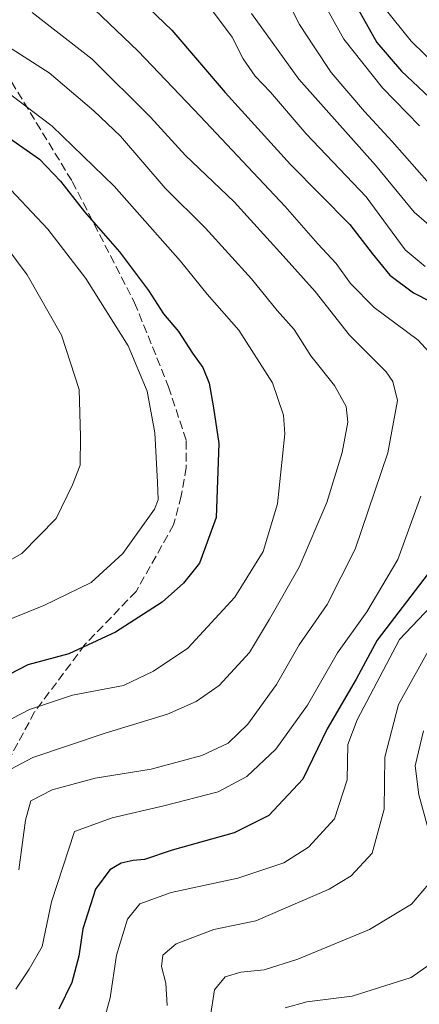
# Model space of a CAD drawing. Units: metres. Extents: x 571388 to 609964, y 4735983 to 4789471.
# Drawn here: x 608484 to 608561, y 4787526 to 4787716 of the extents above; entities that cross this region are included whole.
import ezdxf

# ---------------------------------------------------------------- set-up
doc = ezdxf.new("R2010")
doc.units = ezdxf.units.M
doc.header["$MEASUREMENT"] = 0
doc.linetypes.add('DGN Style 3', pattern=[2.307223, 1.648017, -0.659207])
for name, color, linetype, lineweight in [('Curva de nivel maestra', 30, 'Continuous', 30), ('Curva de nivel normal', 30, 'Continuous', 0), ('Senda', 7, 'DGN Style 3', 0)]:
    doc.layers.add(name, color=color, linetype=linetype, lineweight=lineweight)

msp = doc.modelspace()

# ---------------------------------------------------------------- linework, layer by layer
at = {"layer": 'Curva de nivel maestra', "color": 30, "linetype": 'Continuous', "lineweight": 30, "flags": 128}
for points, elevation in [([(608504.72, 4787722.9301), (608513.54, 4787714.4101), (608523.84, 4787702.3801), (608536.52, 4787688.3901), (608548, 4787676.7801), (608552.34, 4787671.1501), (608555.76, 4787666.9601), (608560.38, 4787663.5201), (608567.2, 4787660.0701)], 125), ([(608547.37, 4787722.5801), (608553.23, 4787712.0201), (608558, 4787706.5201), (608564.54, 4787700.3301)], 100), ([(608481.45, 4787693.9801), (608487.9, 4787689.4401), (608491.95, 4787685.1501), (608496.62, 4787679.2201), (608503.37, 4787671.5201), (608508.99, 4787664.0001), (608511.92, 4787659.4801), (608514.8, 4787656.0601), (608517.52, 4787651.8701), (608519.54, 4787649.1001), (608520.78, 4787646.0201), (608521.59, 4787641.2701), (608522.65, 4787634.3301), (608522.13, 4787620.0201), (608518.87, 4787611.1401), (608515.79, 4787607.2601), (608511.63, 4787603.6401), (608502.61, 4787597.7801), (608493.56, 4787593.5801), (608485.65, 4787591.4801), (608478.32, 4787587.7401)], 150), ([(608563.17, 4787609.1901), (608553.32, 4787596.2501), (608549.22, 4787588.7101), (608543.63, 4787579.1001), (608538.89, 4787569.3301), (608532.31, 4787562.2601), (608525.62, 4787558.8901), (608513.6, 4787555.5601), (608508.21, 4787553.7801), (608506.03, 4787553.5601), (608503.73, 4787553.0101), (608501.49, 4787551.7501), (608498.74, 4787548.0301), (608496.28, 4787540.3001), (608495.49, 4787535.0101), (608494.16, 4787529.8901), (608491.65, 4787524.7701)], 125)]:
    msp.add_lwpolyline(points, dxfattribs=dict(at, elevation=elevation))
at = {"layer": 'Curva de nivel normal', "color": 30, "linetype": 'Continuous', "lineweight": 0, "flags": 128}
for points, elevation in [([(608491.54, 4787725.23), (608507.04, 4787710.38), (608519.05, 4787697.75), (608535.5, 4787680.3), (608541.82, 4787673.04), (608545.4, 4787669.24), (608548.16, 4787665.38), (608552.76, 4787660.7), (608561.25, 4787654.39), (608564.7, 4787650.65)], 130), ([(608565.77, 4787682.01), (608556.24, 4787692.84), (608550.84, 4787698.69), (608544.39, 4787706.25), (608541.08, 4787711.18), (608538.29, 4787715.56), (608534.54, 4787722.99)], 110), ([(608561.52, 4787695.93), (608554.36, 4787703.28), (608546.86, 4787712.72), (608541.8, 4787721.8)], 105), ([(608552.66, 4787721.32), (608559.88, 4787712.32), (608570.46, 4787702)], 95), ([(608486.46, 4787717.89), (608498.12, 4787708.8), (608509.38, 4787697.59), (608516.19, 4787690.16), (608525.62, 4787681.2), (608535.11, 4787670.74), (608541.29, 4787663.79), (608547.97, 4787655.35), (608555.04, 4787648.21), (608556.35, 4787646.38), (608557.26, 4787642.67), (608555.37, 4787632.54), (608549.06, 4787613.86), (608543.62, 4787603.19), (608538.2, 4787595.32), (608533.84, 4787587.67), (608528.28, 4787579.99), (608524.46, 4787576.3), (608519.35, 4787573.87), (608509.53, 4787571.28), (608498.66, 4787569.52), (608490.34, 4787567.28), (608486.24, 4787565.1), (608485.2, 4787561.4), (608483.9, 4787551.77)], 135), ([(608562.64, 4787668.66), (608558.75, 4787671.88), (608551.18, 4787682.12), (608539.54, 4787694.35), (608532.66, 4787702.44), (608529.68, 4787705.55), (608527.33, 4787708.87), (608525.21, 4787713.08), (608521.25, 4787718.46)], 120), ([(608528.97, 4787717.64), (608538.16, 4787704.96), (608553.01, 4787688.29), (608560.47, 4787679.18), (608567.57, 4787673.04)], 115), ([(608480.98, 4787711.78), (608489.77, 4787706.14), (608498.42, 4787698.79), (608503.62, 4787693.88), (608512.25, 4787683.83), (608520.08, 4787676.07), (608528.95, 4787666.26), (608533.97, 4787660.11), (608537.22, 4787656.44), (608540.49, 4787651.37), (608545.07, 4787645.62), (608547.31, 4787641.5), (608547.61, 4787638.51), (608546.52, 4787632.6), (608543.58, 4787622.94), (608538.19, 4787610.42), (608532.44, 4787600.31), (608528.56, 4787593.86), (608522.72, 4787587.49), (608518.23, 4787584.37), (608512.7, 4787581.9), (608500.6, 4787578.25), (608486.62, 4787573.51), (608480.1, 4787570.09)], 140), ([(608482.32, 4787701.94), (608490.34, 4787695.86), (608502.39, 4787684.23), (608515.2, 4787669.65), (608520.39, 4787663.3), (608526.49, 4787656.34), (608533.02, 4787646.12), (608535.15, 4787639.87), (608535.42, 4787636.24), (608534.01, 4787622.66), (608531.23, 4787613.42), (608525.75, 4787604.58), (608516.63, 4787594.7), (608509.98, 4787590.24), (608504.18, 4787587.48), (608494.28, 4787585.58), (608485.96, 4787582.8), (608473.84, 4787576.52)], 145), ([(608480.21, 4787685.68), (608489.5, 4787675.86), (608496.88, 4787666.3), (608505.05, 4787653.26), (608508.76, 4787644.5), (608510.23, 4787636.41), (608510.74, 4787626.86), (608510.87, 4787623.46), (608510.16, 4787621.66), (608504.04, 4787613.05), (608497.9, 4787607.43), (608488.75, 4787602.96), (608471.12, 4787595.84)], 155), ([(608477.35, 4787677.88), (608485.53, 4787667.06), (608492.15, 4787655.36), (608495.57, 4787644.79), (608495.84, 4787635.72), (608495.76, 4787630.16), (608494.31, 4787626.35), (608491.13, 4787619.85), (608484.45, 4787613.04), (608473.51, 4787606.86)], 160), ([(608561.74, 4787624.17), (608557.29, 4787611.86), (608551.34, 4787601.75), (608545.6, 4787593.77), (608539.79, 4787583.65), (608533.7, 4787575.14), (608528.09, 4787569.84), (608522.48, 4787566.89), (608512, 4787564.18), (608501.98, 4787561.84), (608494.67, 4787559.19), (608490.25, 4787545.54), (608488.44, 4787536.87), (608485.87, 4787532.53), (608483.32, 4787528.61)], 130), ([(608499.18, 4787518.3), (608501.61, 4787526.98), (608502.82, 4787535.19), (608504.92, 4787542.19), (608507.34, 4787545.19), (608513.39, 4787547.35), (608526.34, 4787550.16), (608535.21, 4787553.09), (608540.04, 4787556.14), (608545.07, 4787561.6), (608547.53, 4787569.16), (608547.64, 4787576.06), (608549.44, 4787580.82), (608557.64, 4787596.35), (608563.73, 4787602.74)], 120), ([(608563.82, 4787595.26), (608557.45, 4787583.77), (608554.81, 4787573.58), (608554.7, 4787563.48), (608552.36, 4787554.97), (608548.27, 4787550.57), (608544, 4787547.98), (608529.8, 4787541.89), (608521.64, 4787540.17), (608514.4, 4787537.39), (608511.82, 4787535.2), (608511.54, 4787533.01), (608512.4, 4787529.79), (608512.65, 4787525.48)], 115), ([(608563.33, 4787559.21), (608561.37, 4787566.26), (608560.7, 4787571.92), (608562.28, 4787578.68)], 110), ([(608520.96, 4787523.06), (608521.77, 4787528.52), (608523.86, 4787530.99), (608526.88, 4787531.89), (608531.44, 4787532.38), (608537.97, 4787534.46), (608551.81, 4787540.21), (608559.98, 4787545.09), (608563.24, 4787548.95)], 110), ([(608535.49, 4787524.99), (608539.7, 4787526.16), (608548.48, 4787527.27), (608559.92, 4787530.91), (608565.95, 4787535.17)], 105)]:
    msp.add_lwpolyline(points, dxfattribs=dict(at, elevation=elevation))
at = {"layer": 'Senda', "color": 7, "linetype": 'DGN Style 3', "lineweight": 0}
msp.add_polyline3d([(608481.2701, 4787706.3901, 164.5357), (608494.2501, 4787685.1201, 161.9032), (608506.3301, 4787661.6201, 160.9906), (608512.9101, 4787645.3201, 158.3894), (608516.3301, 4787634.8401, 159.0024), (608516.3201, 4787629.7101, 159.7027), (608515.3701, 4787624.2001, 160.6432), (608513.8701, 4787618.5801, 159.7242), (608506.6101, 4787605.7001, 155.0202), (608496.7001, 4787595.3901, 156.0443), (608486.9601, 4787582.3501, 155.1545), (608481.6101, 4787572.4401, 150.7736)], dxfattribs=at)

doc.saveas('drawing.dxf')
